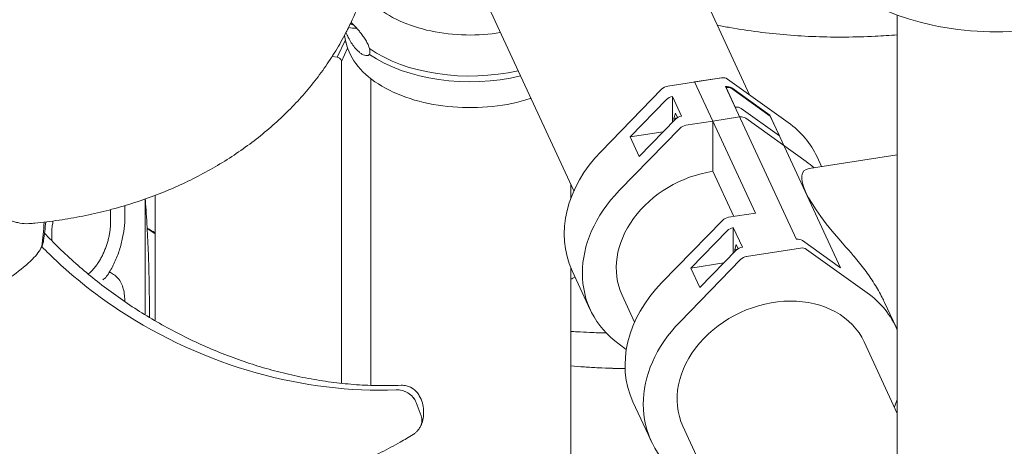
# Model space of a CAD drawing. Units: millimetres. Extents: x 44557 to 91957, y 6607 to 27405.
# Drawn here: x 54270 to 54831, y 24106 to 24349 of the extents above; entities that cross this region are included whole.
import ezdxf

# ---------------------------------------------------------------- set-up
doc = ezdxf.new("R2010")
doc.units = ezdxf.units.MM

# ---------------------------------------------------------------- blocks, each defined once
blk = doc.blocks.new('A$C770F1D75')
at = {"color": 0, "linetype": 'Continuous', "lineweight": 0, "extrusion": (-5.55112e-17, 0.816497, 0.57735)}
for p, q in [((19934.97, 8090.28), (20007.93, 7933.08)), ((19831.61, 8042.2), (19907.66, 7878.33)), ((20092.18, 7564.49), (20092.18, 7978.54)), ((19777.36, 7964.5), (19772.73, 7954.51)), ((19777.36, 7964.5), (19772.73, 7954.51)), ((19777.64, 7963.14), (19776.85, 7966.98)), ((19778.62, 7959.59), (19775.14, 7952.09)), ((19778.62, 7959.59), (19775.14, 7952.09)), ((19769.8, 7954.96), (19772.73, 7954.51)), ((19769.8, 7954.96), (19772.73, 7954.51)), ((19775.14, 7952.09), (19775.14, 7768.68)), ((19775.14, 7952.09), (19775.14, 7768.68)), ((19791.92, 7767.49), (19791.92, 7942.26)), ((19961.21, 7938.03), (19991.89, 7942.78)), ((19976.55, 7940.41), (19991.89, 7942.78)), ((19995.36, 7942.08), (20029.91, 7917.34)), ((19995.36, 7942.08), (20029.91, 7917.34)), ((19923.19, 7900.83), (19957.74, 7936.26)), ((19986.9, 7918.1), (19976.55, 7940.41)), ((20034.61, 7850.74), (19994.24, 7937.74)), ((19994.24, 7937.74), (19994.24, 7937.74)), ((19994.48, 7937.21), (19999.66, 7926.05)), ((19994.48, 7937.21), (19994.48, 7937.21)), ((19997.7, 7937.04), (20019.47, 7921.45)), ((20019.72, 7920.91), (19997.95, 7936.5)), ((19960.47, 7930.37), (19939.71, 7909.08)), ((19963.94, 7932.15), (19963.94, 7932.15)), ((19969.12, 7920.99), (19963.94, 7932.15)), ((19963.94, 7917.46), (19963.94, 7932.15)), ((19999.66, 7926.05), (19999.66, 7926.05)), ((20003.12, 7925.35), (20024.9, 7909.76)), ((19944.89, 7897.93), (19965.65, 7919.22)), ((19964.72, 7919.62), (19965.63, 7922.62)), ((19964.72, 7919.62), (19966.43, 7919.89)), ((19964.88, 7918.43), (19964.72, 7919.62)), ((19965.63, 7922.62), (19966.78, 7920.13)), ((19969.12, 7920.99), (19969.12, 7920.99)), ((19986.9, 7918.1), (20002.25, 7920.48)), ((20005.71, 7919.77), (20040.27, 7895.03)), ((20019.47, 7921.45), (20059.85, 7834.45)), ((20024.9, 7909.76), (20019.72, 7920.91)), ((19968.09, 7913.95), (19933.54, 7878.52)), ((19986.9, 7918.1), (19971.56, 7915.73)), ((19986.9, 7918.1), (20011.23, 7865.68)), ((19986.9, 7889.52), (19986.9, 7918.1)), ((19986.9, 7918.1), (19986.9, 7889.52)), ((19939.71, 7909.08), (19958.62, 7912.01)), ((19939.71, 7909.08), (19944.89, 7897.93)), ((20092.18, 7898.88), (20041.83, 7891.09)), ((20046.4, 7897.71), (20048.95, 7892.19)), ((20046.4, 7897.71), (20048.95, 7892.19)), ((19986.9, 7889.52), (19998.86, 7863.77)), ((19905.92, 7874.07), (19905.92, 7882.08)), ((19668.89, 7804.25), (19668.89, 7875.82)), ((19668.89, 7804.25), (19668.89, 7875.82)), ((19651.56, 7863.42), (19651.56, 7869.94)), ((19663.12, 7807.71), (19663.12, 7873.7)), ((19643.44, 7867.66), (19643.44, 7860.66)), ((19995.89, 7863.31), (20011.23, 7865.68)), ((19957.87, 7826.1), (19992.42, 7861.53)), ((20003.8, 7846.26), (19998.62, 7857.42)), ((19998.62, 7842.74), (19998.62, 7857.42)), ((19998.62, 7857.42), (19998.62, 7857.42)), ((19609.91, 7849.97), (19609.91, 7855.44)), ((19995.16, 7855.64), (19974.39, 7834.36)), ((19999.4, 7844.89), (20000.31, 7847.89)), ((20000.31, 7847.89), (20001.47, 7845.4)), ((20003.8, 7846.26), (20003.8, 7846.26)), ((20034.61, 7850.74), (20034.61, 7850.74)), ((20059.85, 7834.45), (20038.08, 7850.04)), ((19979.57, 7823.2), (20000.33, 7844.49)), ((19999.4, 7844.89), (20001.11, 7845.16)), ((19999.56, 7843.7), (19999.4, 7844.89)), ((20036.93, 7845.75), (20006.24, 7841)), ((20040.39, 7845.04), (20074.95, 7820.3)), ((20002.78, 7839.22), (19968.22, 7803.79)), ((19974.39, 7834.36), (19993.3, 7837.28)), ((19645.07, 7830.74), (19643.3, 7831.76)), ((19905.92, 7237.01), (19905.92, 7834.66)), ((19906.71, 7832.88), (19917.06, 7810.57)), ((19974.39, 7834.36), (19979.57, 7823.2)), ((19935.2, 7818.99), (19942.34, 7803.6)), ((20084.89, 7814.77), (20091.43, 7800.67)), ((19665.56, 7810.37), (19665.56, 7806.22)), ((19937.6, 7788.03), (19933.54, 7790.93)), ((20073.29, 7792.25), (20092.18, 7751.54)), ((19817.69, 7757.81), (19820.55, 7750.1)), ((19817.7, 7757.82), (19820.55, 7750.11)), ((19941.39, 7758.15), (19951.74, 7735.84)), ((19969.88, 7744.26), (20051.4, 7568.62))]:
    blk.add_line(p, q, dxfattribs=at)
at = {"color": 0, "linetype": 'Continuous', "lineweight": 0}
for centre, major_axis, ratio, start_param, end_param in [((20148.46, 8028.93), (-103.86, 0), 0.57735, 0.071596, 2.356194), ((19848.5, 7986.84), (74.54, 0), 0.57735, -2.450496, -1.194722), ((19848.5, 7983.57), (74.54, 0), 0.57735, -2.450496, -1.174927), ((19991.89, 7938.7), (-4.54, -2.1), 0.788675, -2.721852, -1.921676), ((19994.48, 7933.12), (-4.54, -2.1), 0.788675, -2.721852, -1.921676), ((19963.94, 7928.06), (-4.54, -2.1), 0.788675, -1.921676, -1.121499), ((19976.55, 7865.29), (69.84, 32.41), 0.788675, 0, 0.419741), ((19998.62, 7853.34), (-4.54, -2.1), 0.788675, -1.921676, -1.121499), ((20034.61, 7846.66), (-4.54, -2.1), 0.788675, -2.721852, -1.921676)]:
    blk.add_ellipse(centre, major_axis=major_axis, ratio=ratio, start_param=start_param, end_param=end_param, dxfattribs=at)
at = {"color": 0, "linetype": 'Continuous', "lineweight": 0, "extrusion": (-6.66041e-17, 2.18973e-16, -1)}
blk.add_ellipse((19782.86, 7977.17), major_axis=(-7.49, -0.38), ratio=0.816152, start_param=-1.647851, end_param=-1.034721, dxfattribs=at)
at = {"color": 0, "linetype": 'Continuous', "lineweight": 0, "extrusion": (-7.979e-17, 2.73891e-16, -1)}
blk.add_ellipse((19782.86, 7977.17), major_axis=(-5.24, -0.26), ratio=0.816152, start_param=-1.372168, end_param=-0.986591, dxfattribs=at)
at = {"color": 0, "linetype": 'Continuous', "lineweight": 0, "extrusion": (6.82987e-17, 2.13095e-16, -1)}
blk.add_ellipse((19772.73, 7952.46), major_axis=(2.27, -1.05), ratio=0.788675, start_param=-1.921676, end_param=-0.350879, dxfattribs=at)
blk.add_ellipse((19772.73, 7952.46), major_axis=(2.27, -1.05), ratio=0.788675, start_param=-1.921676, end_param=-0.350879, dxfattribs=at)
at = {"color": 0, "linetype": 'Continuous', "lineweight": 0, "extrusion": (-4.85451e-17, 3.86683e-17, -1)}
for centre in [(19991.89, 7938.7), (19999.66, 7921.97), (20002.25, 7916.39)]:
    blk.add_ellipse(centre, major_axis=(4.54, 2.1), ratio=0.788675, start_param=-1.219917, end_param=-0.419741, dxfattribs=at)
at = {"color": 0, "linetype": 'Continuous', "lineweight": 0, "extrusion": (-1.97536e-17, 1.74427e-16, -1)}
for centre in [(19961.21, 7933.95), (19971.56, 7911.65), (19995.89, 7859.22), (20003.8, 7842.18), (20006.24, 7836.92)]:
    blk.add_ellipse(centre, major_axis=(4.54, 2.1), ratio=0.788675, start_param=-2.020093, end_param=-1.219917, dxfattribs=at)
at = {"color": 0, "linetype": 'Continuous', "lineweight": 0, "extrusion": (5.57754e-17, 2.0948e-16, -1)}
blk.add_ellipse((19994.24, 7933.66), major_axis=(4.54, 2.1), ratio=0.788675, start_param=-1.219917, end_param=-0.419741, dxfattribs=at)
at = {"color": 0, "linetype": 'Continuous', "lineweight": 0, "extrusion": (-9.16674e-17, 2.63448e-16, -1)}
for centre, major_axis, start_param, end_param in [((19969.12, 7916.91), (4.54, 2.1), -2.020093, -1.219917), ((20011.23, 7790.56), (-69.84, -32.41), 0, 1.121499), ((20021.59, 7768.25), (-51.7, -24), 0, 3.141593)]:
    blk.add_ellipse(centre, major_axis=major_axis, ratio=0.788675, start_param=start_param, end_param=end_param, dxfattribs=at)
at = {"color": 0, "linetype": 'Continuous', "lineweight": 0, "extrusion": (-1.40212e-16, 3.02116e-16, -1)}
blk.add_ellipse((19976.55, 7865.29), major_axis=(69.84, 32.41), ratio=0.788675, start_param=-0.419741, end_param=0, dxfattribs=at)
at = {"color": 0, "linetype": 'Continuous', "lineweight": 0, "extrusion": (-1.15036e-16, 3.138e-16, -1)}
blk.add_ellipse((19976.55, 7865.29), major_axis=(-69.84, -32.41), ratio=0.788675, start_param=0, end_param=1.121499, dxfattribs=at)
at = {"color": 0, "linetype": 'Continuous', "lineweight": 0, "extrusion": (-4.65692e-18, 7.83664e-17, -1)}
blk.add_ellipse((20102.77, 7832.72), major_axis=(-64.04, 56.85), ratio=0.213766, start_param=-1.099428, end_param=0.175075, dxfattribs=at)
at = {"color": 0, "linetype": 'Continuous', "lineweight": 0, "extrusion": (3.42142e-17, 3.2187e-16, -1)}
blk.add_ellipse((19986.9, 7842.98), major_axis=(69.84, 32.41), ratio=0.788675, start_param=-0.419741, end_param=-0.330658, dxfattribs=at)
at = {"color": 0, "linetype": 'Continuous', "lineweight": 0, "extrusion": (3.05991e-17, 1.97795e-16, -1)}
blk.add_ellipse((19986.9, 7842.98), major_axis=(-51.7, -24), ratio=0.788675, start_param=0, end_param=1.921676, dxfattribs=at)
at = {"color": 0, "linetype": 'Continuous', "lineweight": 0, "extrusion": (-6.64911e-17, 2.75132e-16, -1)}
for centre in [(19986.9, 7842.98), (20021.59, 7768.25)]:
    blk.add_ellipse(centre, major_axis=(-69.84, -32.41), ratio=0.788675, start_param=-0.419741, end_param=1.121499, dxfattribs=at)
at = {"color": 0, "linetype": 'Continuous', "lineweight": 0, "extrusion": (-2.53252e-16, 3.38511e-16, -1)}
blk.add_ellipse((19324.06, 7260.76), major_axis=(343.29, 594.6), ratio=0.57735, start_param=-0.00889, end_param=0.004485, dxfattribs=at)
at = {"color": 0, "linetype": 'Continuous', "lineweight": 0, "extrusion": (-6.28759e-17, 3.99206e-16, -1)}
blk.add_ellipse((20036.93, 7841.66), major_axis=(4.54, 2.1), ratio=0.788675, start_param=-1.219917, end_param=-0.419741, dxfattribs=at)
at = {"color": 0, "linetype": 'Continuous', "lineweight": 0, "extrusion": (5.21602e-17, 8.54058e-17, -1)}
blk.add_ellipse((20021.59, 7768.25), major_axis=(69.84, 32.41), ratio=0.788675, start_param=-0.419741, end_param=0.030759, dxfattribs=at)
at = {"color": 0, "linetype": 'Continuous', "lineweight": 0, "extrusion": (-4.13148e-17, 2.86816e-16, -1)}
blk.add_ellipse((20021.59, 7768.25), major_axis=(-69.84, -32.41), ratio=0.788675, start_param=-2.470593, end_param=-2.404253, dxfattribs=at)
at = {"color": 0, "linetype": 'Continuous', "lineweight": 0}
for points in [[(19792.36, 8007.5), (19789.69, 7996.54), (19785.98, 7985.97), (19781.29, 7975.86)], [(19605.51, 7860.54), (19605.23, 7855.85), (19604.77, 7851.19), (19604.15, 7846.59)], [(19605.51, 7860.54), (19605.23, 7855.85), (19604.78, 7851.2), (19604.16, 7846.59)], [(19606.39, 7860.65), (19606.09, 7857.12), (19605.71, 7853.61), (19605.23, 7850.13)], [(19668.89, 7853.94), (19667.37, 7854.95), (19665.84, 7855.95), (19664.3, 7856.92)], [(19605.23, 7850.13), (19605.08, 7849), (19604.73, 7847.82), (19604.16, 7846.59)], [(19643.3, 7831.76), (19643.12, 7831.87), (19642.93, 7831.97), (19642.74, 7832.06)], [(19908.39, 7829.25), (19907.57, 7828.82), (19906.74, 7828.39), (19905.92, 7827.96)], [(19929.76, 7777.24), (19929.76, 7777.24), (19929.76, 7777.24), (19929.76, 7777.24)]]:
    blk.add_open_spline(points, degree=3, dxfattribs=at)
for points, knots in [([(19591.57, 7860.04), (19590.8, 7860.18), (19590.03, 7860.36), (19583.97, 7861.96), (19577.98, 7864.93), (19568.84, 7871.5), (19565.76, 7874.09), (19558.88, 7880.8), (19555.17, 7885.19), (19549.77, 7893.19), (19547.8, 7896.63), (19544.96, 7902.72), (19543.94, 7905.3), (19542.33, 7910.36), (19541.7, 7912.83), (19540.68, 7918.4), (19540.36, 7921.5), (19540.28, 7928.35), (19540.61, 7932.05), (19541.81, 7938.42), (19542.49, 7941.02), (19544.32, 7946.77), (19545.55, 7949.88), (19548.38, 7956.15), (19550, 7959.3), (19554.79, 7968.04), (19558.23, 7973.64), (19563.61, 7982.57), (19565.7, 7986.1), (19568.27, 7990.85), (19569.01, 7992.33), (19569.62, 7993.64)], [-351.818511, -351.818511, -351.818511, -351.818511, -348.293851, -348.293851, -324.283366, -324.283366, -311.546478, -311.546478, -294.110296, -294.110296, -282.286345, -282.286345, -274.143052, -274.143052, -266.760622, -266.760622, -257.918695, -257.918695, -247.671508, -247.671508, -240.52275, -240.52275, -231.873532, -231.873532, -222.903318, -222.903318, -206.526667, -206.526667, -194.766532, -194.766532, -188.660252, -188.660252, -188.660252, -188.660252]), ([(19865.8, 7968.52), (19859.45, 7967.51), (19852.83, 7967.06), (19839.36, 7967.33), (19832.52, 7968.1), (19819.62, 7970.85), (19813.56, 7972.82), (19802.84, 7977.73), (19798.19, 7980.67), (19791.68, 7986.37), (19789.42, 7988.98), (19787.73, 7991.69)], [3.657219, 3.657219, 3.657219, 3.657219, 3.961922, 3.961922, 4.280031, 4.280031, 4.597911, 4.597911, 4.915339, 4.915339, 5.151933, 5.151933, 5.151933, 5.151933]), ([(19781.29, 7975.86), (19780.14, 7973.39), (19778.94, 7970.95), (19775.84, 7965.03), (19773.89, 7961.58), (19769.75, 7954.8), (19767.57, 7951.48), (19762.97, 7944.97), (19760.55, 7941.78), (19755.51, 7935.56), (19752.88, 7932.52), (19747.4, 7926.59), (19744.56, 7923.7), (19738.67, 7918.09), (19735.63, 7915.36), (19729.34, 7910.08), (19726.1, 7907.52), (19719.44, 7902.58), (19716.02, 7900.19), (19708.99, 7895.61), (19705.39, 7893.41), (19698.03, 7889.19), (19694.26, 7887.17), (19686.58, 7883.33), (19682.66, 7881.51), (19674.67, 7878.06), (19670.6, 7876.43), (19662.33, 7873.39), (19658.13, 7871.96), (19649.6, 7869.33), (19645.28, 7868.11), (19636.52, 7865.9), (19632.08, 7864.9), (19623.1, 7863.11), (19618.57, 7862.33), (19609.4, 7860.98), (19604.78, 7860.42), (19599.13, 7859.88), (19598.14, 7859.79), (19597.14, 7859.7)], [0, 0, 0, 0, 10.001792, 10.001792, 24.540118, 24.540118, 39.062816, 39.062816, 53.563811, 53.563811, 68.041074, 68.041074, 82.495536, 82.495536, 96.930238, 96.930238, 111.349845, 111.349845, 125.760246, 125.760246, 140.16817, 140.16817, 154.580805, 154.580805, 169.005445, 169.005445, 183.449183, 183.449183, 197.918669, 197.918669, 212.419936, 212.419936, 226.9583, 226.9583, 241.538309, 241.538309, 256.163736, 256.163736, 259.283077, 259.283077, 259.283077, 259.283077]), ([(19791.07, 7959.41), (19790.98, 7959.75), (19790.88, 7960.1), (19790.61, 7960.89), (19790.43, 7961.34), (19789.89, 7962.59), (19789.46, 7963.41), (19788.54, 7964.97), (19788.05, 7965.71), (19787.05, 7967.13), (19786.54, 7967.8), (19785.55, 7969.04), (19785.06, 7969.61), (19783.95, 7970.89), (19783.28, 7971.62), (19781.97, 7973.01), (19781.32, 7973.66), (19780.68, 7974.3), (19780.63, 7974.34), (19780.59, 7974.38)], [43.684489, 43.684489, 43.684489, 43.684489, 44.703122, 44.703122, 46.081139, 46.081139, 48.879512, 48.879512, 51.677886, 51.677886, 54.476259, 54.476259, 57.274633, 57.274633, 61.356857, 61.356857, 65.439081, 65.439081, 65.718584, 65.718584, 65.718584, 65.718584]), ([(19989.51, 7972.77), (19991.9, 7972.29), (19994.3, 7971.84), (20002.06, 7970.45), (20007.47, 7969.62), (20018.32, 7968.22), (20023.75, 7967.66), (20034.66, 7966.77), (20040.14, 7966.44), (20051.22, 7966.04), (20056.82, 7965.96), (20068.11, 7966.03), (20073.81, 7966.19), (20083.74, 7966.68), (20087.95, 7966.94), (20092.18, 7967.28)], [161.048959, 161.048959, 161.048959, 161.048959, 173.993899, 173.993899, 202.711076, 202.711076, 230.92583, 230.92583, 258.807383, 258.807383, 286.756398, 286.756398, 314.709857, 314.709857, 335.067695, 335.067695, 335.067695, 335.067695]), ([(19777.68, 7968.55), (19778.09, 7967.6), (19778.53, 7966.65), (19779.54, 7964.7), (19780.11, 7963.7), (19781.32, 7961.82), (19781.97, 7960.93), (19783.28, 7959.34), (19783.95, 7958.62), (19785.06, 7957.59), (19785.55, 7957.19), (19786.54, 7956.49), (19787.05, 7956.18), (19788.05, 7955.71), (19788.54, 7955.54), (19789.46, 7955.38), (19789.89, 7955.4), (19790.43, 7955.58), (19790.61, 7955.67), (19790.88, 7955.89), (19790.98, 7956.01), (19791.07, 7956.14)], [47.873546, 47.873546, 47.873546, 47.873546, 51.564547, 51.564547, 55.646771, 55.646771, 59.728995, 59.728995, 63.811219, 63.811219, 66.609592, 66.609592, 69.407966, 69.407966, 72.206339, 72.206339, 75.004713, 75.004713, 76.38273, 76.38273, 77.401363, 77.401363, 77.401363, 77.401363]), ([(19883.18, 7931.07), (19883.07, 7931.03), (19882.95, 7930.99), (19876.11, 7928.77), (19868.81, 7927.25), (19853.81, 7925.64), (19846.1, 7925.55), (19831.03, 7926.79), (19823.67, 7928.13), (19809.97, 7932.14), (19803.65, 7934.81), (19792.7, 7941.27), (19788.06, 7945.07), (19781.13, 7953.45), (19778.77, 7958.01), (19777.69, 7962.89), (19777.67, 7963.01), (19777.64, 7963.14)], [3.409564, 3.409564, 3.409564, 3.409564, 3.415392, 3.415392, 3.743072, 3.743072, 4.069531, 4.069531, 4.395908, 4.395908, 4.723393, 4.723393, 5.051636, 5.051636, 5.371244, 5.371244, 5.379661, 5.379661, 5.379661, 5.379661]), ([(19791.07, 7956.14), (19791.13, 7956.27), (19791.18, 7956.41), (19791.31, 7956.87), (19791.35, 7957.21), (19791.35, 7957.58), (19791.35, 7957.95), (19791.31, 7958.35), (19791.18, 7958.98), (19791.13, 7959.19), (19791.07, 7959.41)], [-2.030582, -2.030582, -2.030582, -2.030582, -1.353887, -1.353887, 0, 0, 0, 1.353887, 1.353887, 2.030582, 2.030582, 2.030582, 2.030582]), ([(19663.23, 7873.74), (19663.3, 7872.87), (19663.36, 7871.99), (19663.78, 7866.02), (19664.09, 7860.92), (19664.62, 7850.74), (19664.85, 7845.65), (19665.21, 7835.51), (19665.34, 7830.46), (19665.52, 7820.38), (19665.56, 7815.36), (19665.56, 7810.37)], [-1.5112169, -1.5112169, -1.5112169, -1.5112169, -1.5029099, -1.5029099, -1.4544316, -1.4544316, -1.4059534, -1.4059534, -1.3574752, -1.3574752, -1.3089969, -1.3089969, -1.3089969, -1.3089969]), ([(19641.16, 7829.67), (19642.55, 7831.64), (19643.81, 7833.77), (19646.04, 7838.2), (19647, 7840.49), (19648.67, 7845.2), (19649.36, 7847.6), (19650.46, 7852.31), (19650.87, 7854.65), (19651.42, 7859.18), (19651.56, 7861.36), (19651.56, 7863.42)], [-35.387568, -35.387568, -35.387568, -35.387568, -28.310054, -28.310054, -21.232541, -21.232541, -14.155027, -14.155027, -7.077514, -7.077514, 0, 0, 0, 0]), ([(19597.14, 7859.7), (19597.01, 7859.69), (19596.88, 7859.68), (19595.1, 7859.57), (19593.35, 7859.71), (19591.57, 7860.04)], [18.848462, 18.848462, 18.848462, 18.848462, 19.506924, 19.506924, 27.697802, 27.697802, 27.697802, 27.697802]), ([(19609.91, 7855.44), (19609.91, 7856.43), (19609.99, 7857.47), (19610.29, 7859.41), (19610.49, 7860.3), (19610.73, 7861.2)], [0, 0, 0, 0, 4.232031, 4.232031, 7.675444, 7.675444, 7.675444, 7.675444]), ([(19643.44, 7860.66), (19643.44, 7860.02), (19643.42, 7859.35), (19643.33, 7857.95), (19643.27, 7857.23), (19643.1, 7855.75), (19642.99, 7855), (19642.72, 7853.46), (19642.56, 7852.68), (19642.21, 7851.1), (19642.01, 7850.31), (19641.56, 7848.73), (19641.32, 7847.95), (19640.79, 7846.39), (19640.51, 7845.62), (19639.91, 7844.11), (19639.6, 7843.37), (19638.94, 7841.95), (19638.59, 7841.23), (19637.83, 7839.81), (19637.43, 7839.11), (19636.59, 7837.74), (19636.15, 7837.06), (19635.22, 7835.76), (19634.74, 7835.13), (19633.75, 7833.93), (19633.23, 7833.35), (19632.18, 7832.27), (19631.64, 7831.76), (19630.95, 7831.16), (19630.81, 7831.04), (19630.67, 7830.92)], [-75.612215, -75.612215, -75.612215, -75.612215, -73.24923, -73.24923, -70.886244, -70.886244, -68.523259, -68.523259, -66.160273, -66.160273, -63.797288, -63.797288, -61.434303, -61.434303, -59.071317, -59.071317, -56.708332, -56.708332, -54.345554, -54.345554, -51.982776, -51.982776, -49.619998, -49.619998, -47.25722, -47.25722, -44.894442, -44.894442, -42.531664, -42.531664, -41.919176, -41.919176, -41.919176, -41.919176]), ([(19605.76, 7854.29), (19607.03, 7852.93), (19608.33, 7851.58), (19612.59, 7847.23), (19615.64, 7844.27), (19621.88, 7838.46), (19625.09, 7835.62), (19631.66, 7830.06), (19635.03, 7827.34), (19641.9, 7822.05), (19645.41, 7819.47), (19652.57, 7814.47), (19656.22, 7812.04), (19663.64, 7807.35), (19667.41, 7805.08), (19675.07, 7800.72), (19678.96, 7798.62), (19686.84, 7794.61), (19690.83, 7792.69), (19698.9, 7789.04), (19702.98, 7787.32), (19711.21, 7784.06), (19715.37, 7782.53), (19723.74, 7779.68), (19727.96, 7778.36), (19736.44, 7775.93), (19740.71, 7774.82), (19749.27, 7772.82), (19753.57, 7771.93), (19762.18, 7770.39), (19766.49, 7769.73), (19775.12, 7768.65), (19779.44, 7768.22), (19788.05, 7767.62), (19792.35, 7767.43), (19800.81, 7767.32), (19804.96, 7767.39), (19809.1, 7767.58)], [4.257672, 4.257672, 4.257672, 4.257672, 10.002828, 10.002828, 22.981483, 22.981483, 35.989457, 35.989457, 49.038044, 49.038044, 62.132484, 62.132484, 75.277157, 75.277157, 88.475526, 88.475526, 101.730053, 101.730053, 115.042093, 115.042093, 128.411774, 128.411774, 141.837896, 141.837896, 155.317872, 155.317872, 168.847724, 168.847724, 182.422067, 182.422067, 196.033893, 196.033893, 209.673411, 209.673411, 223.323663, 223.323663, 236.615002, 236.615002, 236.615002, 236.615002]), ([(19550.77, 7801.75), (19552.21, 7803.33), (19553.73, 7804.88), (19557.32, 7808.26), (19559.38, 7810.04), (19564.16, 7813.88), (19566.89, 7815.89), (19572.55, 7819.88), (19575.5, 7821.86), (19581.67, 7826.01), (19584.92, 7828.19), (19592.05, 7833.33), (19595.86, 7836.34), (19601.25, 7841.84), (19603.07, 7844.24), (19604.15, 7846.59)], [-75.776178, -75.776178, -75.776178, -75.776178, -68.933828, -68.933828, -60.642273, -60.642273, -50.593255, -50.593255, -40.124345, -40.124345, -28.346595, -28.346595, -12.600072, -12.600072, -0.003623, -0.003623, -0.003623, -0.003623]), ([(19604.15, 7846.59), (19605.53, 7845.18), (19606.92, 7843.79), (19620.38, 7830.65), (19633.75, 7819.91), (19672.23, 7794.58), (19698.85, 7782.43), (19753.12, 7767.21), (19780.2, 7763.91), (19806.36, 7764.95)], [-232.192555, -232.192555, -232.192555, -232.192555, -226.065599, -226.065599, -173.909429, -173.909429, -86.954712, -86.954712, -3.498059, -3.498059, -3.498059, -3.498059]), ([(19604.16, 7846.59), (19605.53, 7845.18), (19606.93, 7843.79), (19620.38, 7830.65), (19633.75, 7819.91), (19672.23, 7794.58), (19698.85, 7782.44), (19753.12, 7767.21), (19780.2, 7763.92), (19806.37, 7764.95)], [-232.192555, -232.192555, -232.192555, -232.192555, -226.065599, -226.065599, -173.909429, -173.909429, -86.954712, -86.954712, -3.498059, -3.498059, -3.498059, -3.498059]), ([(20084.89, 7814.77), (20084.44, 7815.73), (20083.99, 7816.66), (20082.86, 7818.87), (20082.16, 7820.17), (20080.66, 7822.81), (20079.87, 7824.13), (20078.2, 7826.78), (20077.32, 7828.11), (20075.51, 7830.75), (20074.57, 7832.06), (20071.69, 7835.94), (20069.67, 7838.48), (20066.04, 7842.79), (20064.44, 7844.61), (20062.87, 7846.34)], [91.278432, 91.278432, 91.278432, 91.278432, 94.451986, 94.451986, 98.915953, 98.915953, 103.379921, 103.379921, 107.843889, 107.843889, 112.307856, 112.307856, 121.235791, 121.235791, 128.195951, 128.195951, 128.195951, 128.195951]), ([(19641.16, 7829.67), (19641.01, 7829.46), (19640.84, 7829.26), (19640.2, 7828.58), (19639.61, 7828.11), (19638.99, 7827.67), (19638.99, 7827.67), (19638.99, 7827.67)], [-4.056541, -4.056541, -4.056541, -4.056541, -2.92104, -2.92104, 0, 0, 0.007222, 0.007222, 0.007222, 0.007222]), ([(19651.55, 7815.2), (19651.53, 7816.4), (19651.46, 7817.55), (19651.2, 7819.99), (19650.98, 7821.26), (19650.36, 7823.64), (19649.97, 7824.76), (19648.98, 7826.83), (19648.37, 7827.79), (19646.89, 7829.47), (19646.03, 7830.19), (19645.07, 7830.74)], [201.938405, 201.938405, 201.938405, 201.938405, 206.094376, 206.094376, 211.125041, 211.125041, 216.155707, 216.155707, 221.186373, 221.186373, 226.217038, 226.217038, 226.217038, 226.217038]), ([(19916.8, 7797.67), (19914.33, 7797.78), (19911.86, 7797.9), (19908.23, 7798.11), (19907.08, 7798.18), (19905.92, 7798.25)], [0, 0, 0, 0, 10.000109, 10.000109, 14.694084, 14.694084, 14.694084, 14.694084]), ([(19926.06, 7797.41), (19924.54, 7797.42), (19923.04, 7797.46), (19919.95, 7797.54), (19918.37, 7797.6), (19916.8, 7797.67)], [0.049498233, 0.049498233, 0.049498233, 0.049498233, 0.054030112, 0.054030112, 0.058829951, 0.058829951, 0.058829951, 0.058829951]), ([(19929.76, 7777.24), (19927.07, 7777.29), (19924.38, 7777.39), (19919, 7777.65), (19916.32, 7777.82), (19911.05, 7778.19), (19908.46, 7778.4), (19905.92, 7778.62)], [0, 0, 0, 0, 8.068469, 8.068469, 16.198635, 16.198635, 24.182754, 24.182754, 24.182754, 24.182754]), ([(19936.89, 7777.13), (19935.38, 7777.14), (19933.87, 7777.16), (19931.52, 7777.2), (19930.68, 7777.22), (19929.83, 7777.23)], [124.152733, 124.152733, 124.152733, 124.152733, 130.146081, 130.146081, 133.490466, 133.490466, 133.490466, 133.490466]), ([(19820.46, 7744.74), (19821.12, 7746.17), (19821.47, 7747.47), (19821.95, 7750.22), (19822.04, 7751.71), (19821.87, 7754.68), (19821.65, 7756.14), (19820.87, 7758.94), (19820.35, 7760.27), (19819.1, 7762.35), (19818.6, 7763.06), (19817.46, 7764.32), (19816.91, 7764.84), (19815.21, 7766.11), (19813.89, 7766.85), (19811.24, 7767.51), (19810.18, 7767.63), (19809.1, 7767.58)], [0.0000716, 0.0000716, 0.0000716, 0.0000716, 0.07114, 0.07114, 0.1511716, 0.1511716, 0.2198405, 0.2198405, 0.2879987, 0.2879987, 0.3223796, 0.3223796, 0.3459746, 0.3459746, 0.3806948, 0.3806948, 0.4002296, 0.4002296, 0.4002296, 0.4002296]), ([(19806.36, 7764.95), (19807.46, 7764.99), (19808.59, 7764.87), (19810.82, 7764.29), (19811.91, 7763.84), (19814.03, 7762.6), (19815.03, 7761.78), (19816.67, 7759.92), (19817.3, 7758.88), (19817.69, 7757.81)], [-14.797922, -14.797922, -14.797922, -14.797922, -11.305407, -11.305407, -7.812892, -7.812892, -3.906447, -3.906447, 0, 0, 0, 0]), ([(19806.37, 7764.95), (19807.46, 7765), (19808.59, 7764.87), (19810.83, 7764.29), (19811.91, 7763.85), (19814.03, 7762.6), (19815.03, 7761.79), (19816.67, 7759.92), (19817.3, 7758.89), (19817.7, 7757.82)], [-14.797922, -14.797922, -14.797922, -14.797922, -11.305407, -11.305407, -7.812892, -7.812892, -3.906447, -3.906447, 0, 0, 0, 0]), ([(19820.55, 7750.11), (19820.93, 7749.1), (19821.09, 7748.08), (19820.99, 7746.26), (19820.8, 7745.47), (19820.46, 7744.74)], [-11.485638, -11.485638, -11.485638, -11.485638, -7.812889, -7.812889, -4.741877, -4.741877, -4.741877, -4.741877]), ([(19820.55, 7750.1), (19820.93, 7749.1), (19821.09, 7748.07), (19820.99, 7746.26), (19820.8, 7745.46), (19820.46, 7744.73)], [-11.485638, -11.485638, -11.485638, -11.485638, -7.812889, -7.812889, -4.742574, -4.742574, -4.742574, -4.742574]), ([(19815.92, 7739.5), (19813.53, 7738.02), (19811.09, 7736.57), (19805.11, 7733.17), (19801.51, 7731.25), (19794.13, 7727.57), (19790.33, 7725.81), (19782.57, 7722.46), (19778.6, 7720.87), (19770.53, 7717.88), (19766.42, 7716.48), (19758.07, 7713.88), (19753.83, 7712.68), (19745.24, 7710.48), (19740.88, 7709.48), (19732.07, 7707.69), (19727.62, 7706.9), (19718.62, 7705.53), (19714.08, 7704.95), (19704.92, 7704), (19700.3, 7703.63), (19691, 7703.11), (19686.32, 7702.96), (19676.9, 7702.88), (19672.17, 7702.94), (19662.67, 7703.29), (19657.9, 7703.58), (19648.34, 7704.37), (19643.54, 7704.87), (19633.95, 7706.1), (19629.14, 7706.82), (19619.54, 7708.49), (19614.74, 7709.44), (19605.16, 7711.55), (19600.37, 7712.71), (19590.84, 7715.26), (19586.09, 7716.64), (19576.64, 7719.62), (19571.93, 7721.22), (19562.58, 7724.64), (19557.94, 7726.45), (19549.32, 7730.04), (19545.33, 7731.8), (19541.38, 7733.63)], [0, 0, 0, 0, 10.002017, 10.002017, 24.14684, 24.14684, 38.454073, 38.454073, 52.842213, 52.842213, 67.265424, 67.265424, 81.708324, 81.708324, 96.166921, 96.166921, 110.642186, 110.642186, 125.137458, 125.137458, 139.657187, 139.657187, 154.206217, 154.206217, 168.789325, 168.789325, 183.410896, 183.410896, 198.074703, 198.074703, 212.783748, 212.783748, 227.54016, 227.54016, 242.345125, 242.345125, 257.198842, 257.198842, 272.100478, 272.100478, 287.048133, 287.048133, 300.122722, 300.122722, 300.122722, 300.122722]), ([(19820.46, 7744.73), (19820.31, 7744.43), (19820.15, 7744.11), (19819.79, 7743.46), (19819.58, 7743.12), (19819.1, 7742.43), (19818.83, 7742.07), (19818.19, 7741.34), (19817.82, 7740.97), (19816.97, 7740.22), (19816.48, 7739.85), (19815.92, 7739.5)], [0.00007153, 0.00007153, 0.00007153, 0.00007153, 0.0153438, 0.0153438, 0.03061607, 0.03061607, 0.04588834, 0.04588834, 0.06116061, 0.06116061, 0.07643288, 0.07643288, 0.07643288, 0.07643288])]:
    blk.add_open_spline(points, degree=3, knots=knots, dxfattribs=at)

msp = doc.modelspace()

# ---------------------------------------------------------------- block references
msp.add_blockref('A$C770F1D75', (34678.21, 16373.35))

doc.saveas('drawing.dxf')
